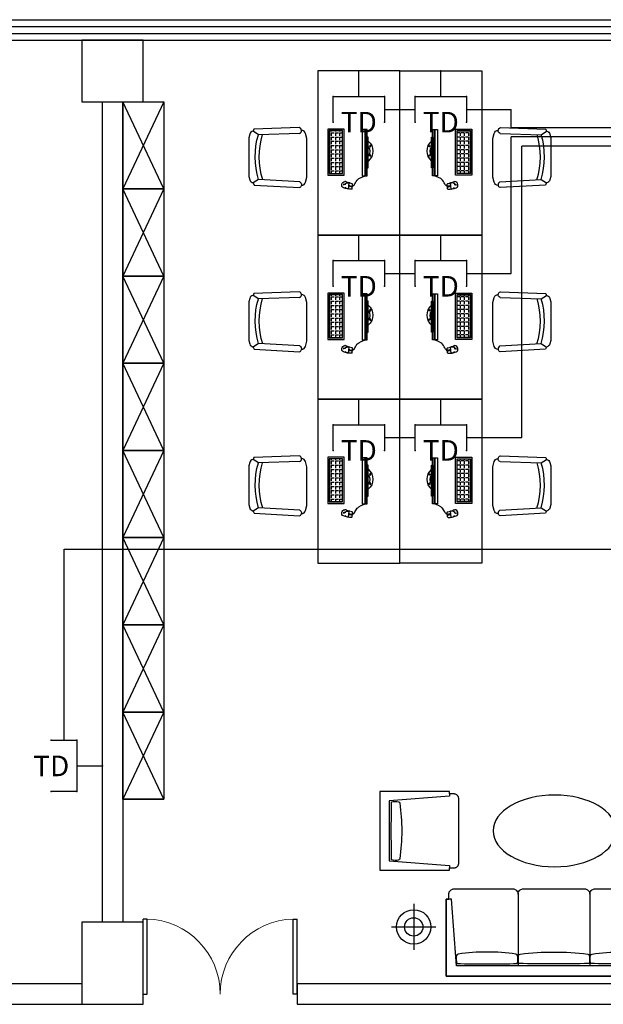
# Model space of a CAD drawing. Extents: x -11578631 to -5392020, y 342279 to 2064390.
# Drawn here: x -5771971 to -5766278, y 499420 to 509020 of the extents above; entities that cross this region are included whole.
import ezdxf
from ezdxf.enums import TextEntityAlignment as Align

# ---------------------------------------------------------------- set-up
doc = ezdxf.new("R2010")
doc.units = 0
doc.header["$LTSCALE"] = 1000
doc.header["$PDSIZE"] = 0.2
doc.layers.get('0').update_dxf_attribs({"linetype": 'CONTINUOUS'})
for name, color, linetype in [('COLUMN', 255, 'CONTINUOUS'), ('CURTWALL', 4, 'CONTINUOUS'), ('EQUIP-通讯', 3, 'CONTINUOUS'), ('FF-FUAN', 51, 'CONTINUOUS'), ('FF-FURN', 51, 'CONTINUOUS'), ('WALL', 254, 'CONTINUOUS'), ('WINDOW', 4, 'CONTINUOUS'), ('wipess', 8, 'CONTINUOUS'), ('WIRE-照明', 1, 'CONTINUOUS'), ('YDJJ-移动家具', 134, 'CONTINUOUS'), ('电', 7, 'CONTINUOUS')]:
    doc.layers.add(name, color=color, linetype=linetype)
doc.styles.add('_TEL_ATTDEF', font='GBENOR', dxfattribs={"width": 0.8, "height": 3, "bigfont": 'GBCBIG'})
doc.styles.add('_TEL_DIM', font='SIMPLEX', dxfattribs={"width": 0.8, "height": 3.5, "bigfont": 'HZTXT'})

# ---------------------------------------------------------------- blocks, each defined once
blk = doc.blocks.new('QBLOCK2009041714542945')
at = {"linetype": 'Continuous'}
blk.add_wipeout([(0, 425), (-1050, 425), (-1050, -325), (-1025, -325), (-1025, -375), (-1024.7, -380.8), (-1023.1, -388.6), (-1020.7, -395.4), (-1017.7, -401), (-1010.4, -410.4), (-1003.9, -415.8), (-996.3, -420.2), (-988.8, -423.1), (-982.4, -424.4), (-975, -425), (-400, -425), (-392.6, -424.4), (-386.2, -423.1), (-378.7, -420.2), (-371.1, -415.8), (-364.6, -410.4), (-357.3, -401), (-354.3, -395.4), (-351.9, -388.6), (-350.3, -380.8), (-350, -375), (-349.7, -380.8), (-348.1, -388.6), (-345.7, -395.4), (-342.7, -401), (-335.4, -410.4), (-328.9, -415.8), (-321.3, -420.2), (-313.8, -423.1), (-307.4, -424.4), (-300, -425), (-6.8, -425), (0, -425), (6.8, -425), (300, -425), (307.4, -424.4), (313.8, -423.1), (321.3, -420.2), (328.9, -415.8), (335.4, -410.4), (342.7, -401), (345.7, -395.4), (348.1, -388.6), (349.7, -380.8), (350, -375), (350.3, -380.8), (351.9, -388.6), (354.3, -395.4), (357.3, -401), (364.6, -410.4), (371.1, -415.8), (378.7, -420.2), (386.2, -423.1), (392.6, -424.4), (400, -425), (975, -425), (982.4, -424.4), (988.8, -423.1), (996.3, -420.2), (1003.9, -415.8), (1010.4, -410.4), (1017.7, -401), (1020.7, -395.4), (1023.1, -388.6), (1024.7, -380.8), (1025, -375), (1025, -325), (1050, -325), (1050, 425)], dxfattribs=at).translate(0, 0, 0).dxf.layer = 'wipess'
at = {"elevation": 0}
blk.add_lwpolyline([(1050, 425), (-1050, 425), (-1050, -325), (-1025, -325), (-1025, -375), (-1024.7, -380.8), (-1023.1, -388.6), (-1020.7, -395.4), (-1017.7, -401), (-1010.4, -410.4), (-1003.9, -415.8), (-996.3, -420.2), (-988.8, -423.1), (-982.4, -424.4), (-975, -425), (-400, -425), (-392.6, -424.4), (-386.2, -423.1), (-378.7, -420.2), (-371.1, -415.8), (-364.6, -410.4), (-357.3, -401), (-354.3, -395.4), (-351.9, -388.6), (-350.3, -380.8), (-350, -375), (-349.7, -380.8), (-348.1, -388.6), (-345.7, -395.4), (-342.7, -401), (-335.4, -410.4), (-328.9, -415.8), (-321.3, -420.2), (-313.8, -423.1), (-307.4, -424.4), (-300, -425), (300, -425), (307.4, -424.4), (313.8, -423.1), (321.3, -420.2), (328.9, -415.8), (335.4, -410.4), (342.7, -401), (345.7, -395.4), (348.1, -388.6), (349.7, -380.8), (350, -375), (350.3, -380.8), (351.9, -388.6), (354.3, -395.4), (357.3, -401), (364.6, -410.4), (371.1, -415.8), (378.7, -420.2), (386.2, -423.1), (392.6, -424.4), (400, -425), (975, -425), (982.4, -424.4), (988.8, -423.1), (996.3, -420.2), (1003.9, -415.8), (1010.4, -410.4), (1017.7, -401), (1020.7, -395.4), (1023.1, -388.6), (1024.7, -380.8), (1025, -375), (1025, -325), (1050, -325)], close=True, dxfattribs=at)
at = {"layer": 'FF-FURN', "color": 59, "elevation": 0}
for points in [[(-1050, 425), (1050, 425), (1050, -325), (1000, -325), (950, 325.2), (-950, 325.2), (-1000, -325), (-1050, -325), (-1050, 425)], [(-350, -375), (-349.9, 325.2)], [(350, -375), (350.1, 325.2)]]:
    blk.add_lwpolyline(points, dxfattribs=at)
for points in [[(-946.7, 303.6, -0.008996), (-357.7, 303.6, -0.12873), (-355.2, 225.4, -0.310462), (-370.7, 211.1, -0.072657), (-933.8, 211.1, -0.310462), (-949.3, 225.4, -0.12873), (-946.7, 303.6, -0.746294)], [(342.2, 303.6, 0.007743), (-342.2, 303.6, 0.12873), (-344.7, 225.4, 0.310462), (-329.2, 211.1, 0.062134), (329.2, 211.1, 0.310462), (344.7, 225.4, 0.12873), (342.2, 303.6, 0.746294)], [(946.3, 303.6, 0.009023), (359, 303.6, 0.12873), (356.5, 225.4, 0.310462), (372, 211.1, 0.072882), (933.4, 211.1, 0.310462), (948.9, 225.4, 0.12873), (946.3, 303.6, 0.746294)]]:
    blk.add_lwpolyline(points, format="xyb", dxfattribs=at)
blk = doc.blocks.new('做成ACAD TuKuai0073')
at = {"color": 59, "linetype": 'Continuous'}
for p, q in [((0, 186.2), (0, -186.2)), ((-180.6, 0), (180.6, 0))]:
    blk.add_line(p, q, dxfattribs=at)
at = {"color": 53, "linetype": 'Continuous'}
blk.add_circle((0, 0), 140, dxfattribs=at)
at = {"color": 55, "linetype": 'Continuous'}
blk.add_circle((0, 0), 74.6, dxfattribs=at)
blk = doc.blocks.new('QBLOCK2009060416011277')
at = {"linetype": 'Continuous'}
blk.add_wipeout([(-125.1, 216.5), (-152.8, 197.9), (-178.4, 175.2), (-201.4, 148.2), (-225.7, 107.5), (-238.8, 74), (-245.9, 44.9), (-249.9, 7), (-248.8, -24), (-245.5, -48.9), (-241.3, -65.2), (-235.7, -83.3), (-227, -104.6), (-214.7, -128), (-197.1, -153.8), (-166, -186.9), (-140, -207), (-123, -217.6), (-100.5, -228.9), (-73.9, -238.8), (-47.4, -245.4), (0.4, -249.9), (42.4, -246.3), (85.6, -234.8), (127.9, -214.7), (157, -194.5), (187.4, -165.4), (211.5, -133.3), (229.2, -99.8), (238.8, -73.8), (244.4, -52.4), (249.9, -7.5), (247.8, 32.9), (241.7, 64), (233.5, 89.4), (220.2, 118.4), (205.8, 141.9), (191.1, 161.3), (170.7, 182.8), (159.2, 192.8), (140.7, 206.5), (128.7, 214.4), (113.8, 222.7), (92.2, 232.4), (73.9, 238.9), (52.8, 244.4), (33.3, 247.8), (12.2, 249.8), (-8, 249.9), (-34.3, 247.7), (-68.2, 240.6), (-98.6, 229.8)], dxfattribs=at).dxf.layer = 'FF-FURN'
at = {"layer": 'FF-FURN', "linetype": 'Continuous', "extrusion": (0, 0, -1), "xscale": 1.19999999999709, "yscale": 1.19999999999709, "zscale": -1.2, "rotation": 180}
blk.add_blockref('做成ACAD TuKuai0073', (0, 0), dxfattribs=at)
blk = doc.blocks.new('QBLOCK2009041715041209')
blk.add_wipeout([(-314.9, -385.1), (-320.5, -384.7), (-326.3, -383.6), (-331.2, -382.1), (-335.9, -379.9), (-339.4, -377.9), (-342.7, -375.6), (-346.9, -371.8), (-350.4, -367.9), (-353.4, -363.7), (-355.6, -359.6), (-357.8, -354.3), (-358.8, -351), (-359.7, -346.1), (-360.1, -342.7), (-360.2, -339.8), (-360.2, -294.5), (-382.8, -294.5), (-382.8, 385.1), (382.8, 385.1), (382.8, -294.5), (360.2, -294.5), (360.2, -339.8), (359.9, -344.6), (359.1, -349.7), (357.8, -354.2), (355.6, -359.6), (351.3, -366.7), (346.9, -371.8), (343.1, -375.2), (336.1, -379.8), (328.8, -382.9), (323.9, -384.2), (319.7, -384.8), (314.9, -385.1)]).translate(0, 0, 0).dxf.layer = 'wipess'
at = {"elevation": 0}
blk.add_lwpolyline([(-314.9, -385.1), (-320.5, -384.7), (-326.3, -383.6), (-331.2, -382.1), (-335.9, -379.9), (-339.4, -377.9), (-342.7, -375.6), (-346.9, -371.8), (-350.4, -367.9), (-353.4, -363.7), (-355.6, -359.6), (-357.8, -354.3), (-358.8, -351), (-359.7, -346.1), (-360.1, -342.7), (-360.2, -339.8), (-360.2, -294.5), (-382.8, -294.5), (-382.8, 385.1), (382.8, 385.1), (382.8, -294.5), (360.2, -294.5), (360.2, -339.8), (359.9, -344.6), (359.1, -349.7), (357.8, -354.2), (355.6, -359.6), (351.3, -366.7), (346.9, -371.8), (343.1, -375.2), (336.1, -379.8), (328.8, -382.9), (323.9, -384.2), (319.7, -384.8), (314.9, -385.1)], close=True, dxfattribs=at)
at = {"layer": 'FF-FURN', "color": 59, "elevation": 0}
blk.add_lwpolyline([(-360.2, -294.5), (-337.5, -294.5), (-292.2, 294.5), (0, 294.5), (292.2, 294.5), (337.5, -294.5), (360.2, -294.5)], dxfattribs=at)
blk.add_lwpolyline([(0, 171, 0.029678), (271, 189, 0.310462), (284.6, 201.5, 0.12873), (282.4, 270.3, 0.003659), (0, 272.6, 0.003659), (-282.4, 270.3, 0.12873), (-284.6, 201.5, 0.310462), (-271, 189, 0.029678)], format="xyb", close=True, dxfattribs=at)
blk = doc.blocks.new('re')
at = {"layer": 'FF-FURN', "linetype": 'Continuous', "extrusion": (0, 0, -1)}
blk.add_ellipse((-321834.5, -50200.5), major_axis=(-600, 0.1), ratio=0.582968, start_param=3.141593, end_param=9.424778, dxfattribs=at)
at = {"layer": 'FF-FURN', "linetype": 'Continuous', "extrusion": (0, 0, -1), "zscale": -1}
for name, p in [('QBLOCK2009041714542945', (321827.7, -49210.3, 0)), ('QBLOCK2009060416011277', (320460, -49264.4))]:
    blk.add_blockref(name, p, dxfattribs=at)
at = {"layer": 'FF-FURN', "linetype": 'Continuous'}
blk.add_blockref('QBLOCK2009060416011277', (-323195.3, -49264.4), dxfattribs=at)
at = {"layer": 'FF-FURN', "linetype": 'Continuous', "rotation": 90}
blk.add_blockref('QBLOCK2009041715041209', (-323141.3, -50200.4, 0), dxfattribs=at)
at = {"layer": 'FF-FURN', "linetype": 'Continuous', "extrusion": (0, 0, -1), "zscale": -1, "rotation": 90}
blk.add_blockref('QBLOCK2009041715041209', (320514.1, -50200.4, 0), dxfattribs=at)
blk = doc.blocks.new('做成ACAD TuKuai0306')
at = {"color": 59}
blk.add_wipeout([(225.2, 41), (208.1, 33.4), (198.9, 17.3), (183.6, 6.9), (156, 0), (-156, 0), (-169.8, 3.5), (-183.6, 6.9), (-183.6, 6.9), (-199.8, 16.5), (-194.9, 27.5), (-199.8, 16.5), (-203.9, 22), (-206.2, 26.8), (-208.1, 33.4), (-223.8, 40.4), (-237.3, 406), (-229.2, 418.4), (-229.2, 418.4), (-215.3, 423.9), (-212.9, 436.3), (-208.3, 444.1), (-200.9, 451.1), (-200.9, 451.1), (-190.4, 455.7), (-170, 460.8), (-149.6, 465.9), (162.3, 465.9), (182.7, 460.8), (194.7, 457.9), (203.1, 455.7), (221, 444.1), (221, 444.1), (225.9, 435.5), (228, 423.9), (239.4, 417.7), (246.6, 417.3), (246, 406.6)], dxfattribs=at).dxf.layer = 'FF-FURN'
at = {"color": 51, "linetype": 'Continuous'}
blk.add_lwpolyline([(-237.3, 406), (-223.8, 40.4), (-208.1, 33.4, 0.298595), (-183.6, 6.9), (-156, 0), (156, 0), (183.6, 6.9, 0.232496), (208.1, 33.4), (225.2, 41), (246, 406.6, 0.274755), (228, 423.9, 0.344146), (203.1, 455.7), (162.3, 465.9), (-149.6, 465.9), (-190.4, 455.7, 0.344151), (-215.3, 423.9, 0.318714), (-237.3, 406, 1.315972)], format="xyb", dxfattribs=at)
at = {"layer": 'FF-FURN', "color": 59}
for p, q in [((-191.1, 409), (-179.8, 76.2)), ((199.8, 409.6), (181.1, 76.8)), ((-179.8, 76.2), (-208.1, 33.4)), ((181.1, 76.8), (208.1, 33.4))]:
    blk.add_line(p, q, dxfattribs=at)
blk.add_ellipse((-213.7, 399.4), major_axis=(16.7, -17.9), ratio=1, start_param=1.221175, end_param=2.455318, dxfattribs=at)
at = {"layer": 'FF-FURN', "color": 59, "extrusion": (0, 0, -1)}
for centre, major_axis, start_param, end_param in [((222.4, 400), (17.3, -17.3), 2.758312, 4.156821), ((-0.4, 693.5), (19.2, 610.2), 2.804471, 3.412335), ((-0.4, 693.5), (20.1, 642.5), 2.824185, 3.393262)]:
    blk.add_ellipse(centre, major_axis=major_axis, ratio=1, start_param=start_param, end_param=end_param, dxfattribs=at)
blk = doc.blocks.new('DDFERERE')
at = {"layer": 'FF-FURN', "linetype": 'Continuous'}
for p, q in [((-5943253, 1016235.4), (-5943246.1, 1016175.4)), ((-5943252.9, 1016235.4), (-5943246, 1016175.4)), ((-5943250.9, 1016172.3), (-5943251.6, 1016174.6)), ((-5943250.9, 1016172.3), (-5943251.6, 1016174.6)), ((-5943237.6, 1016175.3), (-5943250.9, 1016172.3)), ((-5943237.6, 1016175.3), (-5943250.9, 1016172.3)), ((-5943246.1, 1016205.4), (-5943249.4, 1016204.9)), ((-5943215.4, 1016182.5), (-5943246.1, 1016175.4)), ((-5943215.4, 1016182.5), (-5943246, 1016175.4)), ((-5943237.6, 1016175.3), (-5943238, 1016177.3)), ((-5943237.6, 1016175.3), (-5943238, 1016177.3)), ((-5943214.1, 1016210.8), (-5943218, 1016210.2)), ((-5943216.6, 1016231.8), (-5943211.5, 1016187.9)), ((-5943216.6, 1016231.8), (-5943211.5, 1016187.9)), ((-5943454.7, 1015650.1), (-5943454.7, 1016100.1)), ((-5943454.7, 1016100.1), (-5943294.7, 1016100.1)), ((-5943454.7, 1015650.1), (-5943454.7, 1016100.1)), ((-5943454.7, 1016100.1), (-5943294.7, 1016100.1)), ((-5943454.7, 1015650.1, 0), (-5943454.7, 1016100.1, 0)), ((-5943454.7, 1016100.1, 0), (-5943294.7, 1016100.1, 0)), ((-5943294.7, 1016100.1), (-5943294.7, 1015650.1)), ((-5943294.7, 1016100.1), (-5943294.7, 1015650.1)), ((-5943294.7, 1016100.1, 0), (-5943294.7, 1015650.1, 0)), ((-5943118.7, 1015654.9), (-5943118.7, 1016104.9)), ((-5943118.7, 1016104.9), (-5943068.7, 1016104.9)), ((-5943118.7, 1015654.9), (-5943118.7, 1016104.9)), ((-5943118.7, 1016104.9), (-5943068.7, 1016104.9)), ((-5943093.7, 1015654.9), (-5943093.7, 1016104.9)), ((-5943083.7, 1015654.9), (-5943083.7, 1016104.9)), ((-5943083.7, 1015654.9), (-5943083.7, 1016104.9)), ((-5943068.7, 1016104.9), (-5943068.7, 1015654.9)), ((-5943068.7, 1016104.9), (-5943068.7, 1015654.9)), ((-5943068.7, 1015728.5), (-5943068.7, 1016028.5)), ((-5943068.7, 1016028.5), (-5943058.7, 1016028.5)), ((-5943068.7, 1015728.4), (-5943068.7, 1016028.4)), ((-5943068.7, 1016028.4), (-5943058.7, 1016028.4)), ((-5943058.7, 1016028.5), (-5943058.7, 1015728.5)), ((-5943058.7, 1016028.4), (-5943058.7, 1015728.4)), ((-5943437.7, 1015686), (-5943432.5, 1015686)), ((-5943437.7, 1015686), (-5943432.5, 1015686)), ((-5943058.7, 1015728.5), (-5943068.7, 1015728.5)), ((-5943058.7, 1015728.4), (-5943068.7, 1015728.4)), ((-5943294.7, 1015650.1), (-5943454.7, 1015650.1)), ((-5943294.7, 1015650.1), (-5943454.7, 1015650.1)), ((-5943294.7, 1015650.1, 0), (-5943454.7, 1015650.1, 0)), ((-5943421.3, 1015665.9), (-5943421.3, 1015674.8)), ((-5943421.3, 1015665.9), (-5943421.3, 1015674.8)), ((-5943380, 1015665.9), (-5943380, 1015674.8)), ((-5943380, 1015665.9), (-5943380, 1015674.8)), ((-5943068.7, 1015654.9), (-5943118.7, 1015654.9)), ((-5943068.7, 1015654.9), (-5943118.7, 1015654.9))]:
    blk.add_line(p, q, dxfattribs=at)
at = {"layer": 'FF-FURN', "color": 59}
for p, q in [((-5943246.1, 1016205.4), (-5943249.4, 1016204.9)), ((-5943233.6, 1016207.5), (-5943239.3, 1016206.6)), ((-5943233.6, 1016207.5), (-5943239.3, 1016206.6)), ((-5943214.2, 1016210.8), (-5943218, 1016210.2)), ((-5943439.7, 1015663.9), (-5943439.7, 1016083.9)), ((-5943439.7, 1016083.9), (-5943309.7, 1016083.9)), ((-5943439.7, 1015663.9), (-5943439.7, 1016083.9)), ((-5943439.7, 1016083.9), (-5943309.7, 1016083.9)), ((-5943439.7, 1015663.9, 0), (-5943439.7, 1016083.9, 0)), ((-5943439.7, 1016083.9, 0), (-5943309.7, 1016083.9, 0)), ((-5943437.7, 1015665.9), (-5943437.7, 1016081.9)), ((-5943437.7, 1016081.9), (-5943311.7, 1016081.9)), ((-5943437.7, 1015665.9), (-5943437.7, 1016081.9)), ((-5943437.7, 1016081.9), (-5943311.7, 1016081.9)), ((-5943437.7, 1015665.9, 0), (-5943437.7, 1016081.9, 0)), ((-5943437.7, 1016081.9, 0), (-5943311.7, 1016081.9, 0)), ((-5943421.3, 1016057.3), (-5943421.3, 1016081.9)), ((-5943421.3, 1016057.3), (-5943421.3, 1016081.9)), ((-5943421.3, 1016057.2, 0), (-5943421.3, 1016081.9, 0)), ((-5943380, 1016057.3), (-5943380, 1016081.9)), ((-5943380, 1016057.3), (-5943380, 1016081.9)), ((-5943380, 1016057.2, 0), (-5943380, 1016081.9, 0)), ((-5943338.8, 1016057.3), (-5943338.8, 1016081.9)), ((-5943338.8, 1016057.3), (-5943338.8, 1016081.9)), ((-5943338.8, 1016057.2, 0), (-5943338.8, 1016081.9, 0)), ((-5943311.7, 1016081.9), (-5943311.7, 1015665.9)), ((-5943311.7, 1016081.9), (-5943311.7, 1015665.9)), ((-5943311.7, 1016081.9, 0), (-5943311.7, 1015665.9, 0)), ((-5943309.7, 1016083.9), (-5943309.7, 1015663.9)), ((-5943309.7, 1016083.9), (-5943309.7, 1015663.9)), ((-5943309.7, 1016083.9, 0), (-5943309.7, 1015663.9, 0)), ((-5943093.7, 1015654.9), (-5943093.7, 1016104.9)), ((-5943437.7, 1016057.3), (-5943432.5, 1016057.3)), ((-5943437.7, 1016057.3), (-5943432.5, 1016057.3)), ((-5943437.7, 1016057.2, 0), (-5943432.5, 1016057.2, 0)), ((-5943437.7, 1016016), (-5943432.5, 1016016)), ((-5943437.7, 1016016), (-5943432.5, 1016016)), ((-5943437.7, 1016016, 0), (-5943432.5, 1016016, 0)), ((-5943437.7, 1015974.8), (-5943432.5, 1015974.8)), ((-5943437.7, 1015974.8), (-5943432.5, 1015974.8)), ((-5943437.7, 1015974.7, 0), (-5943432.5, 1015974.7, 0)), ((-5943421.3, 1016057.3), (-5943391.3, 1016057.3)), ((-5943421.3, 1016057.3), (-5943391.3, 1016057.3)), ((-5943421.3, 1016057.2, 0), (-5943391.3, 1016057.2, 0)), ((-5943421.3, 1016016), (-5943421.3, 1016046)), ((-5943421.3, 1016016), (-5943421.3, 1016046)), ((-5943421.3, 1016016, 0), (-5943421.3, 1016046, 0)), ((-5943421.3, 1016016), (-5943391.3, 1016016)), ((-5943421.3, 1016016), (-5943391.3, 1016016)), ((-5943421.3, 1016016, 0), (-5943391.3, 1016016, 0)), ((-5943421.3, 1015974.8), (-5943421.3, 1016004.8)), ((-5943421.3, 1015974.8), (-5943421.3, 1016004.8)), ((-5943421.3, 1015974.7, 0), (-5943421.3, 1016004.7, 0)), ((-5943421.3, 1015974.8), (-5943391.3, 1015974.8)), ((-5943421.3, 1015974.8), (-5943391.3, 1015974.8)), ((-5943421.3, 1015974.7, 0), (-5943391.3, 1015974.7, 0)), ((-5943380, 1016057.3), (-5943350, 1016057.3)), ((-5943380, 1016057.3), (-5943350, 1016057.3)), ((-5943380, 1016057.2, 0), (-5943350, 1016057.2, 0)), ((-5943380, 1016016), (-5943380, 1016046)), ((-5943380, 1016016), (-5943380, 1016046)), ((-5943380, 1016016, 0), (-5943380, 1016046, 0)), ((-5943380, 1016016), (-5943350, 1016016)), ((-5943380, 1016016), (-5943350, 1016016)), ((-5943380, 1016016, 0), (-5943350, 1016016, 0)), ((-5943380, 1015974.8), (-5943380, 1016004.8)), ((-5943380, 1015974.8), (-5943380, 1016004.8)), ((-5943380, 1015974.7, 0), (-5943380, 1016004.7, 0)), ((-5943380, 1015974.8), (-5943350, 1015974.8)), ((-5943380, 1015974.8), (-5943350, 1015974.8)), ((-5943380, 1015974.7, 0), (-5943350, 1015974.7, 0)), ((-5943338.8, 1016057.3), (-5943311.7, 1016057.3)), ((-5943338.8, 1016057.3), (-5943311.7, 1016057.3)), ((-5943338.8, 1016057.2, 0), (-5943311.7, 1016057.2, 0)), ((-5943338.8, 1016016), (-5943338.8, 1016046)), ((-5943338.8, 1016016), (-5943338.8, 1016046)), ((-5943338.8, 1016016, 0), (-5943338.8, 1016046, 0)), ((-5943338.8, 1016016), (-5943311.7, 1016016)), ((-5943338.8, 1016016), (-5943311.7, 1016016)), ((-5943338.8, 1016016, 0), (-5943311.7, 1016016, 0)), ((-5943338.8, 1015974.8), (-5943338.8, 1016004.8)), ((-5943338.8, 1015974.8), (-5943338.8, 1016004.8)), ((-5943338.8, 1015974.7, 0), (-5943338.8, 1016004.7, 0)), ((-5943338.8, 1015974.8), (-5943311.7, 1015974.8)), ((-5943338.8, 1015974.8), (-5943311.7, 1015974.8)), ((-5943338.8, 1015974.7, 0), (-5943311.7, 1015974.7, 0)), ((-5943437.7, 1015933.5), (-5943432.5, 1015933.5)), ((-5943437.7, 1015933.5), (-5943432.5, 1015933.5)), ((-5943437.7, 1015933.5, 0), (-5943432.5, 1015933.5, 0)), ((-5943437.7, 1015892.3), (-5943432.5, 1015892.3)), ((-5943437.7, 1015892.3), (-5943432.5, 1015892.3)), ((-5943437.7, 1015892.2, 0), (-5943432.5, 1015892.2, 0)), ((-5943421.3, 1015933.5), (-5943421.3, 1015963.5)), ((-5943421.3, 1015933.5), (-5943421.3, 1015963.5)), ((-5943421.3, 1015933.5, 0), (-5943421.3, 1015963.5, 0)), ((-5943421.3, 1015933.5), (-5943391.3, 1015933.5)), ((-5943421.3, 1015933.5), (-5943391.3, 1015933.5)), ((-5943421.3, 1015933.5, 0), (-5943391.3, 1015933.5, 0)), ((-5943421.3, 1015892.3), (-5943421.3, 1015922.3)), ((-5943421.3, 1015892.3), (-5943421.3, 1015922.3)), ((-5943421.3, 1015892.2, 0), (-5943421.3, 1015922.2, 0)), ((-5943421.3, 1015892.3), (-5943391.3, 1015892.3)), ((-5943421.3, 1015892.3), (-5943391.3, 1015892.3)), ((-5943421.3, 1015892.2, 0), (-5943391.3, 1015892.2, 0)), ((-5943421.3, 1015851), (-5943421.3, 1015881)), ((-5943421.3, 1015851), (-5943421.3, 1015881)), ((-5943421.3, 1015851, 0), (-5943421.3, 1015881, 0)), ((-5943380, 1015933.5), (-5943380, 1015963.5)), ((-5943380, 1015933.5), (-5943380, 1015963.5)), ((-5943380, 1015933.5, 0), (-5943380, 1015963.5, 0)), ((-5943380, 1015933.5), (-5943350, 1015933.5)), ((-5943380, 1015933.5), (-5943350, 1015933.5)), ((-5943380, 1015933.5, 0), (-5943350, 1015933.5, 0)), ((-5943380, 1015892.3), (-5943380, 1015922.3)), ((-5943380, 1015892.3), (-5943380, 1015922.3)), ((-5943380, 1015892.2, 0), (-5943380, 1015922.2, 0)), ((-5943380, 1015892.3), (-5943350, 1015892.3)), ((-5943380, 1015892.3), (-5943350, 1015892.3)), ((-5943380, 1015892.2, 0), (-5943350, 1015892.2, 0)), ((-5943380, 1015851), (-5943380, 1015881)), ((-5943380, 1015851), (-5943380, 1015881)), ((-5943380, 1015851, 0), (-5943380, 1015881, 0)), ((-5943338.8, 1015933.5), (-5943338.8, 1015963.5)), ((-5943338.8, 1015933.5), (-5943338.8, 1015963.5)), ((-5943338.8, 1015933.5, 0), (-5943338.8, 1015963.5, 0)), ((-5943338.8, 1015933.5), (-5943311.7, 1015933.5)), ((-5943338.8, 1015933.5), (-5943311.7, 1015933.5)), ((-5943338.8, 1015933.5, 0), (-5943311.7, 1015933.5, 0)), ((-5943338.8, 1015892.3), (-5943338.8, 1015922.3)), ((-5943338.8, 1015892.3), (-5943338.8, 1015922.3)), ((-5943338.8, 1015892.2, 0), (-5943338.8, 1015922.2, 0)), ((-5943338.8, 1015892.3), (-5943311.7, 1015892.3)), ((-5943338.8, 1015892.3), (-5943311.7, 1015892.3)), ((-5943338.8, 1015892.2, 0), (-5943311.7, 1015892.2, 0)), ((-5943338.8, 1015851), (-5943338.8, 1015881)), ((-5943338.8, 1015851), (-5943338.8, 1015881)), ((-5943338.8, 1015851, 0), (-5943338.8, 1015881, 0)), ((-5943437.7, 1015851), (-5943432.5, 1015851)), ((-5943437.7, 1015851), (-5943432.5, 1015851)), ((-5943437.7, 1015851, 0), (-5943432.5, 1015851, 0)), ((-5943437.7, 1015809.8), (-5943432.5, 1015809.8)), ((-5943437.7, 1015809.8), (-5943432.5, 1015809.8)), ((-5943437.7, 1015809.7, 0), (-5943432.5, 1015809.7, 0)), ((-5943421.3, 1015851), (-5943391.3, 1015851)), ((-5943421.3, 1015851), (-5943391.3, 1015851)), ((-5943421.3, 1015851, 0), (-5943391.3, 1015851, 0)), ((-5943421.3, 1015809.8), (-5943421.3, 1015839.8)), ((-5943421.3, 1015809.8), (-5943421.3, 1015839.8)), ((-5943421.3, 1015809.7, 0), (-5943421.3, 1015839.7, 0)), ((-5943421.3, 1015809.8), (-5943391.3, 1015809.8)), ((-5943421.3, 1015809.8), (-5943391.3, 1015809.8)), ((-5943421.3, 1015809.7, 0), (-5943391.3, 1015809.7, 0)), ((-5943421.3, 1015768.5), (-5943421.3, 1015798.5)), ((-5943421.3, 1015768.5), (-5943421.3, 1015798.5)), ((-5943421.3, 1015768.5, 0), (-5943421.3, 1015798.5, 0)), ((-5943380, 1015851), (-5943350, 1015851)), ((-5943380, 1015851), (-5943350, 1015851)), ((-5943380, 1015851, 0), (-5943350, 1015851, 0)), ((-5943380, 1015809.8), (-5943380, 1015839.8)), ((-5943380, 1015809.8), (-5943380, 1015839.8)), ((-5943380, 1015809.7, 0), (-5943380, 1015839.7, 0)), ((-5943380, 1015809.8), (-5943350, 1015809.8)), ((-5943380, 1015809.8), (-5943350, 1015809.8)), ((-5943380, 1015809.7, 0), (-5943350, 1015809.7, 0)), ((-5943380, 1015768.5), (-5943380, 1015798.5)), ((-5943380, 1015768.5), (-5943380, 1015798.5)), ((-5943380, 1015768.5, 0), (-5943380, 1015798.5, 0)), ((-5943338.8, 1015851), (-5943311.7, 1015851)), ((-5943338.8, 1015851), (-5943311.7, 1015851)), ((-5943338.8, 1015851, 0), (-5943311.7, 1015851, 0)), ((-5943338.8, 1015809.8), (-5943338.8, 1015839.8)), ((-5943338.8, 1015809.8), (-5943338.8, 1015839.8)), ((-5943338.8, 1015809.7, 0), (-5943338.8, 1015839.7, 0)), ((-5943338.8, 1015809.8), (-5943311.7, 1015809.8)), ((-5943338.8, 1015809.8), (-5943311.7, 1015809.8)), ((-5943338.8, 1015809.7, 0), (-5943311.7, 1015809.7, 0)), ((-5943338.8, 1015768.5), (-5943338.8, 1015798.5)), ((-5943338.8, 1015768.5), (-5943338.8, 1015798.5)), ((-5943338.8, 1015768.5, 0), (-5943338.8, 1015798.5, 0)), ((-5943437.7, 1015768.5), (-5943432.5, 1015768.5)), ((-5943437.7, 1015768.5), (-5943432.5, 1015768.5)), ((-5943437.7, 1015768.5, 0), (-5943432.5, 1015768.5, 0)), ((-5943437.7, 1015727.3), (-5943432.5, 1015727.3)), ((-5943437.7, 1015727.3), (-5943432.5, 1015727.3)), ((-5943437.7, 1015727.2, 0), (-5943432.5, 1015727.2, 0)), ((-5943437.7, 1015686, 0), (-5943432.5, 1015686, 0)), ((-5943421.3, 1015768.5), (-5943391.3, 1015768.5)), ((-5943421.3, 1015768.5), (-5943391.3, 1015768.5)), ((-5943421.3, 1015768.5, 0), (-5943391.3, 1015768.5, 0)), ((-5943421.3, 1015727.3), (-5943421.3, 1015757.3)), ((-5943421.3, 1015727.3), (-5943421.3, 1015757.3)), ((-5943421.3, 1015727.2, 0), (-5943421.3, 1015757.2, 0)), ((-5943421.3, 1015727.3), (-5943391.3, 1015727.3)), ((-5943421.3, 1015727.3), (-5943391.3, 1015727.3)), ((-5943421.3, 1015727.2, 0), (-5943391.3, 1015727.2, 0)), ((-5943421.3, 1015686), (-5943421.3, 1015716)), ((-5943421.3, 1015686), (-5943421.3, 1015716)), ((-5943421.3, 1015686, 0), (-5943421.3, 1015716, 0)), ((-5943421.3, 1015686), (-5943391.3, 1015686)), ((-5943421.3, 1015686), (-5943391.3, 1015686)), ((-5943421.3, 1015686, 0), (-5943391.3, 1015686, 0)), ((-5943380, 1015768.5), (-5943350, 1015768.5)), ((-5943380, 1015768.5), (-5943350, 1015768.5)), ((-5943380, 1015768.5, 0), (-5943350, 1015768.5, 0)), ((-5943380, 1015727.3), (-5943380, 1015757.3)), ((-5943380, 1015727.3), (-5943380, 1015757.3)), ((-5943380, 1015727.2, 0), (-5943380, 1015757.2, 0)), ((-5943380, 1015727.3), (-5943350, 1015727.3)), ((-5943380, 1015727.3), (-5943350, 1015727.3)), ((-5943380, 1015727.2, 0), (-5943350, 1015727.2, 0)), ((-5943380, 1015686), (-5943380, 1015716)), ((-5943380, 1015686), (-5943380, 1015716)), ((-5943380, 1015686, 0), (-5943380, 1015716, 0)), ((-5943380, 1015686), (-5943350, 1015686)), ((-5943380, 1015686), (-5943350, 1015686)), ((-5943380, 1015686, 0), (-5943350, 1015686, 0)), ((-5943338.8, 1015768.5), (-5943311.7, 1015768.5)), ((-5943338.8, 1015768.5), (-5943311.7, 1015768.5)), ((-5943338.8, 1015768.5, 0), (-5943311.7, 1015768.5, 0)), ((-5943338.8, 1015727.3), (-5943338.8, 1015757.3)), ((-5943338.8, 1015727.3), (-5943338.8, 1015757.3)), ((-5943338.8, 1015727.2, 0), (-5943338.8, 1015757.2, 0)), ((-5943338.8, 1015727.3), (-5943311.7, 1015727.3)), ((-5943338.8, 1015727.3), (-5943311.7, 1015727.3)), ((-5943338.8, 1015727.2, 0), (-5943311.7, 1015727.2, 0)), ((-5943338.8, 1015686), (-5943338.8, 1015716)), ((-5943338.8, 1015686), (-5943338.8, 1015716)), ((-5943338.8, 1015686, 0), (-5943338.8, 1015716, 0)), ((-5943338.8, 1015686), (-5943311.7, 1015686)), ((-5943338.8, 1015686), (-5943311.7, 1015686)), ((-5943338.8, 1015686, 0), (-5943311.7, 1015686, 0)), ((-5943309.7, 1015663.9), (-5943439.7, 1015663.9)), ((-5943309.7, 1015663.9), (-5943439.7, 1015663.9)), ((-5943309.7, 1015663.9, 0), (-5943439.7, 1015663.9, 0)), ((-5943311.7, 1015665.9), (-5943437.7, 1015665.9)), ((-5943311.7, 1015665.9), (-5943437.7, 1015665.9)), ((-5943311.7, 1015665.9, 0), (-5943437.7, 1015665.9, 0)), ((-5943421.3, 1015665.9, 0), (-5943421.3, 1015674.7, 0)), ((-5943380, 1015665.9, 0), (-5943380, 1015674.7, 0)), ((-5943338.8, 1015665.9), (-5943338.8, 1015674.8)), ((-5943338.8, 1015665.9), (-5943338.8, 1015674.8)), ((-5943338.8, 1015665.9, 0), (-5943338.8, 1015674.7, 0))]:
    blk.add_line(p, q, dxfattribs=at)
for centre in [(-5943039.8, 1015907.4), (-5943039.8, 1015907.4), (-5943039.8, 1015816.6), (-5943039.8, 1015816.6)]:
    blk.add_circle(centre, 6.6, dxfattribs=at)
at = {"layer": 'FF-FURN', "linetype": 'Continuous'}
for centre, radius, start, end in [((-5943290.3, 1016195), 28.6, 111.40124, 191.4417), ((-5943290.3, 1016195), 28.6, 111.40124, 191.4417), ((-5943285.3, 1016194.4), 33.4, 188.77823, 265.08013), ((-5943285.3, 1016194.4), 33.4, 188.77823, 265.08013), ((-5943232.9, 1016077.1), 159.6, 85.77035, 115.13354), ((-5943232.9, 1016077.1), 159.6, 85.77035, 115.13354), ((-5943256.7, 1016227.6), 53.3, 271.49476, 281.50001), ((-5943256.7, 1016227.6), 53.3, 271.49476, 281.50001), ((-5943221.5, 1016231.2), 5, 6.55076, 85.77035), ((-5943221.5, 1016231.3), 5, 6.55076, 85.77035), ((-5943216.5, 1016187.4), 5, 282.97353, 6.55076), ((-5943216.5, 1016187.4), 5, 282.97353, 6.55076), ((-5943142.6, 1015864.4), 128.4, 310.78245, 49.22977), ((-5943142.6, 1015864.4), 128.4, 310.78245, 49.22977), ((-5943111.9, 1015866.6), 69.4, 320.07222, 39.94001), ((-5943111.9, 1015866.6), 69.4, 320.07222, 39.94001)]:
    blk.add_arc(centre, radius, start, end, dxfattribs=at)
at = {"layer": 'FF-FURN', "color": 59}
for centre, radius, start, end in [((-5943298.7, 1016163.8), 30.9, 57.75438, 101.84836), ((-5943298.8, 1016163.7), 30.9, 57.75438, 101.84836), ((-5943298.8, 1016163.7), 27.9, 51.15877, 102.41904), ((-5943298.7, 1016163.8), 27.9, 51.15877, 102.41904), ((-5943256.7, 1016227.6), 53.3, 230.99579, 271.49476), ((-5943256.7, 1016227.6), 53.3, 230.99579, 271.49476), ((-5943244.7, 1016184.9), 51.2, 99.26346, 139.83568), ((-5943244.7, 1016184.9), 51.2, 99.26346, 139.83568)]:
    blk.add_arc(centre, radius, start, end, dxfattribs=at)
at = {"layer": 'FF-FURN', "color": 59, "extrusion": (0, 0, -1)}
blk.add_ellipse((-5943242.7, 1016206.4), major_axis=(-0.88, 7.88), ratio=0.432067, start_param=3.141593, end_param=9.424778, dxfattribs=at)
blk.add_ellipse((-5943242.7, 1016206.4), major_axis=(-0.88, 7.88), ratio=0.432067, start_param=3.141593, end_param=9.424778, dxfattribs=at)
blk.add_ellipse((-5943225.8, 1016208.9), major_axis=(7.82, 1.33), ratio=0.432067, dxfattribs=at)
blk.add_ellipse((-5943225.8, 1016208.9), major_axis=(7.82, 1.33), ratio=0.432067, dxfattribs=at)
at = {"layer": 'FF-FURN', "linetype": 'Continuous'}
for points, knots in [([(-5943255.3, 1016174.4), (-5943257.8, 1016173.5), (-5943263.5, 1016170.7), (-5943271.5, 1016166.1), (-5943279.6, 1016161.6), (-5943285.5, 1016161), (-5943288.2, 1016161.1)], [9.51244, 9.51244, 9.51244, 9.51244, 17.355242, 27.460135, 36.892546, 44.800695, 44.800695, 44.800695, 44.800695]), ([(-5943255.3, 1016174.4), (-5943257.8, 1016173.5), (-5943263.6, 1016170.7), (-5943271.5, 1016166.1), (-5943279.6, 1016161.6), (-5943285.5, 1016161), (-5943288.2, 1016161.1)], [9.51244, 9.51244, 9.51244, 9.51244, 17.355242, 27.460135, 36.892546, 44.800695, 44.800695, 44.800695, 44.800695]), ([(-5943214.2, 1016210.8), (-5943204, 1016199.2), (-5943191.7, 1016195.1), (-5943182.2, 1016159.5), (-5943152.8, 1016131.4), (-5943088.8, 1016104.9)], [0, 0, 0, 0, 54.549651, 126.009239, 156.340807, 156.340807, 156.340807, 156.340807]), ([(-5943214.1, 1016210.8), (-5943204, 1016199.2), (-5943191.7, 1016195.1), (-5943182.2, 1016159.5), (-5943152.8, 1016131.4), (-5943088.8, 1016104.9)], [0, 0, 0, 0, 54.549651, 126.009239, 156.340807, 156.340807, 156.340807, 156.340807])]:
    blk.add_open_spline(points, degree=3, knots=knots, dxfattribs=at)
at = {"layer": 'FF-FUAN', "linetype": 'Continuous', "extrusion": (0, 0, -1), "xscale": 1.21, "yscale": 1.21, "zscale": -1.21, "rotation": 90}
blk.add_blockref('做成ACAD TuKuai0306', (5944223.2, 1015923.1, 0), dxfattribs=at)
blk = doc.blocks.new('FDFEREREDFDFFGBNGH')
at = {"layer": '电', "color": 1, "xscale": -1}
blk.add_blockref('DDFERERE', (-11522032.7, -293670.1, 0), dxfattribs=at)
at = {"layer": 'FF-FURN', "linetype": 'Continuous', "elevation": 0}
blk.add_lwpolyline([(-5579281.4, 721413.3), (-5578481.4, 721413.3), (-5578481.4, 723013.2), (-5579281.4, 723013.2)], close=True, dxfattribs=at)
blk = doc.blocks.new('*U274')
at = {"layer": '电', "color": 41}
blk.add_lwpolyline([(200, -425), (-200, -425), (-200, 425), (200, 425)], close=True, dxfattribs=at)
at = {"layer": '电', "color": 41, "flags": 128}
blk.add_lwpolyline([(200, 425), (-200, -425), (200, -425), (-200, 425)], dxfattribs=at)
blk = doc.blocks.new('*U275')
at = {"layer": '电', "color": 0, "linetype": 'ByBlock', "lineweight": -2, "transparency": 16777216}
for p in [(0, 0), (0, -850), (0, -1700), (0, -2550), (0, -3400), (0, -4250), (0, -5100), (0, -5950)]:
    blk.add_blockref('*U274', p, dxfattribs=at)
blk = doc.blocks.new('$equip$00002670')
for p, q in [((-0.5, 0.499), (-0.5, 0.999)), ((0.5, 0.999), (0.5, 0.499)), ((0.5, 0.499), (-0.5, 0.499)), ((0, 0.5), (0, 0))]:
    blk.add_line(p, q)
for p in [(-0.5, 0.999), (0.5, 0.999), (-0.5, 0.499), (0.5, 0.499), (0, 0)]:
    blk.add_point(p)
at = {"color": 7, "style": '_TEL_DIM'}
blk.add_attdef('$TEXT$', text='', height=0.4, dxfattribs=at).set_placement((0, 0.999), align=Align.MIDDLE_CENTER)
at = {"color": 7, "style": '_TEL_DIM', "flags": 1}
blk.add_attdef('A', text='', height=0.000025, dxfattribs=at).set_placement((0, 0), align=Align.MIDDLE_CENTER)
blk = doc.blocks.new('_FZHK')
blk.add_lwpolyline([(-0.5, -0.5), (0.5, -0.5), (0.5, 0.5), (-0.5, 0.5)], close=True)
blk = doc.blocks.new('$DorLib2D$00000002')
for p, q in [((-0.5, 0), (-0.5, 0.4875)), ((-0.475, 0.4875), (-0.5, 0.4875)), ((-0.475, 0), (-0.475, 0.4875)), ((0.475, 0), (0.475, 0.4875)), ((0.475, 0.4875), (0.5, 0.4875)), ((0.5, 0), (0.5, 0.4875)), ((-0.5, 0), (-0.475, 0)), ((0.5, 0), (0.475, 0))]:
    blk.add_line(p, q)
at = {"lineweight": 13}
for centre, start, end in [((-0.4875, 0), 0, 88.53072), ((0.4875, 0), 91.46928, 180)]:
    blk.add_arc(centre, 0.4875, start, end, dxfattribs=at)

msp = doc.modelspace()

# ---------------------------------------------------------------- linework, layer by layer
at = {"layer": 'CURTWALL'}
for p, q in [((-5784965.6, 509019.9), (-5757565.6, 509019.9)), ((-5784965.6, 508953.2), (-5757565.6, 508953.2)), ((-5784965.6, 508886.6), (-5757565.6, 508886.6)), ((-5784965.6, 508819.9), (-5757565.6, 508819.9))]:
    msp.add_line(p, q, dxfattribs=at)
at = {"layer": 'WALL', "color": 1}
for p, q in [((-5771165.6, 508219.9), (-5771165.6, 500219.9)), ((-5770965.6, 508219.9), (-5770965.6, 500219.9)), ((-5771365.6, 499619.9), (-5772315.6, 499619.9)), ((-5762365.6, 499619.9), (-5769265.6, 499619.9)), ((-5769265.6, 499619.9), (-5769265.6, 499419.9)), ((-5772315.6, 499419.9), (-5771365.6, 499419.9)), ((-5769265.6, 499419.9), (-5762365.6, 499419.9))]:
    msp.add_line(p, q, dxfattribs=at)
at = {"layer": 'WIRE-照明'}
msp.add_line((-5771537.9, 501994.2), (-5771537.9, 503858.7), dxfattribs=at)

# ---------------------------------------------------------------- block references
at = {"layer": 'COLUMN', "color": 1, "xscale": 600}
for p, yscale, zscale in [((-5771065.6, 508519.9), 600, 600), ((-5771065.6, 499819.9), 799.9999987971969, 799.9999987971969)]:
    msp.add_blockref('_FZHK', p, dxfattribs=dict(at, yscale=yscale, zscale=zscale))
at = {"layer": 'EQUIP-通讯'}
ref = msp.add_blockref('$equip$00002670', (-5771163.4, 501744.2), dxfattribs=dict(at, xscale=500, yscale=500, zscale=500, rotation=90))
ref.add_attrib('$TEXT$', 'TD', dxfattribs={"layer": '0', "color": 7, "height": 200, "style": '_TEL_ATTDEF'}).set_placement((-5771662.9, 501744.2), align=Align.MIDDLE_CENTER)
at = {"layer": 'WINDOW', "color": 1, "xscale": 1500, "yscale": 1500, "zscale": 1500, "rotation": 359.9999999999992}
msp.add_blockref('$DorLib2D$00000002', (-5770015.6, 499519.9), dxfattribs=at)
at = {"layer": 'YDJJ-移动家具', "rotation": 180}
msp.add_blockref('re', (-6088587.7, 450910.1), dxfattribs=at)
at = {"layer": '电'}
msp.add_blockref('*U275', (-5770765.6, 507794.9), dxfattribs=at)
at = {"layer": '电', "rotation": 180}
msp.add_blockref('FDFEREREDFDFFGBNGH', (-11347544.5, 1228333.3, 0), dxfattribs=at)

# ---------------------------------------------------------------- next in the draw order: block references
msp.add_blockref('FDFEREREDFDFFGBNGH', (-11347544.5, 1229933.2, 0), dxfattribs=at)

# ---------------------------------------------------------------- next in the draw order: block references
at = {"layer": 'EQUIP-通讯'}
ref = msp.add_blockref('$equip$00002670', (-5768663, 508519.9), dxfattribs=dict(at, xscale=500, yscale=500, zscale=500, rotation=180))
ref.add_attrib('$TEXT$', 'TD', dxfattribs={"layer": '0', "color": 7, "height": 200, "style": '_TEL_ATTDEF'}).set_placement((-5768663, 508020.4), align=Align.MIDDLE_CENTER)
ref = msp.add_blockref('$equip$00002670', (-5768663, 506920), dxfattribs=dict(at, xscale=500, yscale=500, zscale=500, rotation=180))
ref.add_attrib('$TEXT$', 'TD', dxfattribs={"layer": '0', "color": 7, "height": 200, "style": '_TEL_ATTDEF'}).set_placement((-5768663, 506420.5), align=Align.MIDDLE_CENTER)
at = {"layer": '电', "xscale": -1, "rotation": 180}
msp.add_blockref('FDFEREREDFDFFGBNGH', (-188981.6, 1228333.3, 0), dxfattribs=at)

# ---------------------------------------------------------------- next in the draw order: linework, layer by layer
at = {"layer": 'WIRE-照明', "flags": 128}
msp.add_lwpolyline([(-5768413, 506545.5), (-5768113, 506545.5)], dxfattribs=at)

# ---------------------------------------------------------------- next in the draw order: block references
at = {"layer": '电', "xscale": -1, "rotation": 180}
msp.add_blockref('FDFEREREDFDFFGBNGH', (-188981.6, 1229933.2, 0), dxfattribs=at)
at = {"layer": '电', "rotation": 180}
msp.add_blockref('FDFEREREDFDFFGBNGH', (-11347544.5, 1226733.4, 0), dxfattribs=at)

# ---------------------------------------------------------------- next in the draw order: linework, layer by layer
at = {"layer": 'WIRE-照明', "flags": 128}
for points in [[(-5768413, 508145.4), (-5768113, 508145.4)], [(-5767613, 508145.4), (-5767176, 508145.4)], [(-5767176, 507965.5), (-5767176, 508145.4)], [(-5758224.9, 507965.5), (-5767176, 507965.5)], [(-5767613, 506545.5), (-5767176, 506545.5), (-5767176, 507876.8)], [(-5758224.9, 507876.8), (-5767176, 507876.8)], [(-5758224.9, 507788.1), (-5767073.8, 507788.1)]]:
    msp.add_lwpolyline(points, dxfattribs=at)

# ---------------------------------------------------------------- next in the draw order: block references
at = {"layer": 'EQUIP-通讯'}
ref = msp.add_blockref('$equip$00002670', (-5767863, 508519.9), dxfattribs=dict(at, xscale=500, yscale=500, zscale=500, rotation=180))
ref.add_attrib('$TEXT$', 'TD', dxfattribs={"layer": '0', "color": 7, "height": 200, "style": '_TEL_ATTDEF'}).set_placement((-5767863, 508020.4), align=Align.MIDDLE_CENTER)
ref = msp.add_blockref('$equip$00002670', (-5767863, 506920), dxfattribs=dict(at, xscale=500, yscale=500, zscale=500, rotation=180))
ref.add_attrib('$TEXT$', 'TD', dxfattribs={"layer": '0', "color": 7, "height": 200, "style": '_TEL_ATTDEF'}).set_placement((-5767863, 506420.5), align=Align.MIDDLE_CENTER)
ref = msp.add_blockref('$equip$00002670', (-5768663, 505320.1), dxfattribs=dict(at, xscale=500, yscale=500, zscale=500, rotation=180))
ref.add_attrib('$TEXT$', 'TD', dxfattribs={"layer": '0', "color": 7, "height": 200, "style": '_TEL_ATTDEF'}).set_placement((-5768663, 504820.6), align=Align.MIDDLE_CENTER)
at = {"layer": '电', "xscale": -1, "rotation": 180}
msp.add_blockref('FDFEREREDFDFFGBNGH', (-188981.6, 1226733.4, 0), dxfattribs=at)

# ---------------------------------------------------------------- next in the draw order: linework, layer by layer
at = {"layer": 'WIRE-照明'}
msp.add_line((-5771537.9, 503858.7), (-5758398.4, 503858.7), dxfattribs=at)
at = {"layer": 'WIRE-照明', "flags": 128}
for points in [[(-5767613, 504945.6), (-5767073.8, 504945.6), (-5767073.8, 507788.1)], [(-5768413, 504945.6), (-5768113, 504945.6)]]:
    msp.add_lwpolyline(points, dxfattribs=at)

# ---------------------------------------------------------------- next in the draw order: block references
at = {"layer": 'EQUIP-通讯'}
ref = msp.add_blockref('$equip$00002670', (-5767863, 505320.1), dxfattribs=dict(at, xscale=500, yscale=500, zscale=500, rotation=180))
ref.add_attrib('$TEXT$', 'TD', dxfattribs={"layer": '0', "color": 7, "height": 200, "style": '_TEL_ATTDEF'}).set_placement((-5767863, 504820.6), align=Align.MIDDLE_CENTER)

doc.saveas('drawing.dxf')
